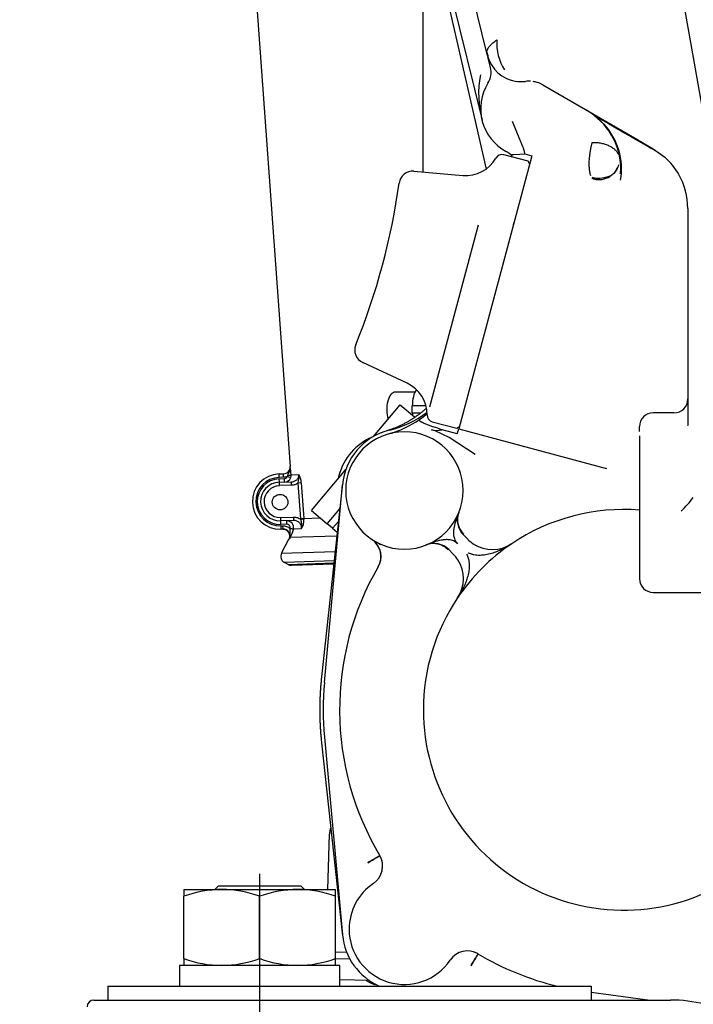
# Model space of a CAD drawing. Units: millimetres. Extents: x 0 to 289, y 0 to 202.
# Drawn here: x 187 to 199, y 136 to 153 of the extents above; entities that cross this region are included whole.
import ezdxf
from ezdxf.enums import TextEntityAlignment as Align

# ---------------------------------------------------------------- set-up
doc = ezdxf.new("R2010")
doc.units = ezdxf.units.MM
for name, color, linetype in [('13810065', 7, 'Continuous'), ('13810071', 7, 'Continuous'), ('13810072', 7, 'Continuous'), ('13811028', 7, 'Continuous'), ('13811062', 7, 'Continuous'), ('13812030.1', 7, 'Continuous'), ('30L00-00571_000_', 7, 'Continuous'), ('54081020_ABRAZAD', 7, 'Continuous'), ('61638003', 7, 'Continuous'), ('DIAMETROM14_DIN_', 7, 'Continuous'), ('DIAMETROM8_DIN_1', 7, 'Continuous'), ('DIN-934_M14X1.5_', 7, 'Continuous'), ('DV3_Predeterminado', 7, 'Continuous'), ('Predeterminado', 7, 'Continuous')]:
    doc.layers.add(name, color=color, linetype=linetype)
doc.styles.add('SEACAD_Arial', font='arial.ttf')
doc.dimstyles.new('SOLE', dxfattribs={"dimtxt": 2.6, "dimasz": 2.08, "dimexe": 1.3, "dimexo": 1.3, "dimgap": 1.3, "dimtad": 1, "dimlfac": 8.333333, "dimdsep": 46, "dimtxsty": 'SEACAD_Arial', "dimblk1": '_SE_FILLED', "dimblk2": '_SE_FILLED', "dimsah": 1, "dimcen": 1.3, "dimadec": 0, "dimazin": 0, "dimtfac": 1, "dimtmove": 0, "dimatfit": 3, "dimfxl": 0, "dimtolj": 1, "dimarcsym": 0})

# ---------------------------------------------------------------- blocks, each defined once
blk = doc.blocks.new('SE4')
at = {"layer": '13810065', "color": 7, "linetype": 'Continuous'}
for p, q in [((188.511, 135.844), (188.511, 135.604)), ((188.511, 135.844), (189.591, 135.844)), ((189.591, 135.844), (195.831, 135.844)), ((195.831, 135.844), (196.911, 135.844)), ((196.911, 135.844), (196.911, 135.604)), ((188.271, 135.604), (189.591, 135.604)), ((189.591, 135.604), (196.009, 135.604)), ((196.009, 135.604), (197.353, 135.604)), ((197.353, 135.604), (198.289, 135.604))]:
    blk.add_line(p, q, dxfattribs=at)
for centre, radius, start, end in [((188.271, 135.484), 0.12, 90, 180), ((198.289, 133.204), 2.4, 75.6507, 90)]:
    blk.add_arc(centre, radius, start, end, dxfattribs=at)
at = {"layer": '13810071', "color": 7, "linetype": 'Continuous'}
for p, q in [((190.818, 156.777), (191.68, 144.872)), ((191.68, 144.872), (191.681, 144.872)), ((191.489, 144.741), (191.565, 144.744)), ((191.491, 144.681), (191.489, 144.741)), ((191.567, 144.684), (191.565, 144.744)), ((191.634, 144.699), (191.69, 144.678)), ((191.697, 144.729), (191.833, 144.733)), ((191.567, 144.684), (191.491, 144.681)), ((191.492, 144.657), (191.58, 144.66)), ((191.494, 144.598), (191.492, 144.657)), ((191.494, 144.598), (191.703, 144.604)), ((191.495, 144.538), (191.494, 144.598)), ((191.705, 144.544), (191.495, 144.538)), ((191.581, 144.6), (191.58, 144.66)), ((191.705, 144.544), (191.703, 144.604)), ((191.874, 144.588), (191.819, 144.584)), ((191.866, 143.964), (191.819, 144.584)), ((191.874, 144.588), (191.921, 143.968)), ((191.513, 143.986), (191.738, 143.993)), ((191.513, 143.986), (191.514, 143.926)), ((191.74, 143.933), (191.514, 143.926)), ((191.514, 143.926), (191.516, 143.866)), ((191.62, 143.869), (191.516, 143.866)), ((191.517, 143.842), (191.55, 143.843)), ((191.517, 143.842), (191.519, 143.782)), ((191.55, 143.843), (191.552, 143.783)), ((191.618, 143.929), (191.62, 143.869)), ((191.738, 143.993), (191.74, 143.933)), ((191.921, 143.968), (191.866, 143.964)), ((191.866, 143.951), (191.866, 143.964)), ((191.922, 143.954), (191.866, 143.951)), ((191.921, 143.968), (192.204, 143.977)), ((191.921, 143.968), (191.922, 143.954)), ((191.552, 143.783), (191.519, 143.782)), ((191.68, 143.793), (191.68, 143.795)), ((191.738, 143.781), (191.68, 143.795)), ((191.738, 143.779), (191.68, 143.793)), ((191.875, 143.786), (191.738, 143.781)), ((191.738, 143.781), (191.738, 143.779)), ((191.532, 143.366), (191.66, 143.606)), ((191.661, 143.606), (191.66, 143.606)), ((192.493, 143.661), (191.679, 143.636)), ((191.532, 143.366), (192.464, 143.395)), ((192.446, 143.231), (191.581, 143.204)), ((191.644, 143.17), (191.581, 143.204)), ((191.644, 143.17), (192.442, 143.195)), ((191.705, 143.156), (192.44, 143.178))]:
    blk.add_line(p, q, dxfattribs=at)
blk.add_circle((191.506, 144.252), 0.135, dxfattribs=at)
for centre, radius, start, end in [((191.561, 144.864), 0.12, 271.7537, 4.1232), ((187.523, 144.333), 4.193, 5.4111, 7.3852), ((191.504, 144.262), 0.48, 91.7727, 271.7727), ((191.602, 144.727), 0.0428, 319.3746, 344.1066), ((191.579, 144.72), 0.118, 339.3259, 4.4877), ((191.499, 144.691), 0.337, 341.5621, 7.2082), ((191.532, 144.57), 0.343, 3.0651, 28.3894), ((191.504, 144.262), 0.42, 91.7727, 271.7727), ((191.504, 144.262), 0.396, 91.7727, 271.7727), ((191.504, 144.262), 0.336, 91.7727, 271.7727), ((191.504, 144.262), 0.276, 91.7727, 271.7727), ((191.578, 144.72), 0.12, 271.7723, 339.3647), ((191.621, 143.809), 0.12, 346.6538, 91.7718), ((191.65, 143.857), 0.236, 342.2784, 23.3592), ((191.662, 143.936), 0.26, 324.7166, 3.9148), ((191.556, 143.663), 0.12, 331.7727, 91.8039), ((191.502, 143.692), 0.181, 331.871, 351.6812), ((191.234, 143.902), 0.518, 329.0484, 346.2531), ((191.063, 143.724), 0.62, 354.5995, 6.4372), ((193.776, 142.378), 2.446, 149.042, 149.8511)]:
    blk.add_arc(centre, radius, start, end, dxfattribs=at)
for centre, major_axis, ratio, start_param, end_param in [((191.638, 144.725), (0.0598, 0.0051), 0.162798, 4.784116, 6.2073), ((191.626, 143.664), (0.0515, -0.0308), 0.763597, 0.06052, 0.686074)]:
    blk.add_ellipse(centre, major_axis=major_axis, ratio=ratio, start_param=start_param, end_param=end_param, dxfattribs=at)
for points, knots in [([(191.564, 144.744), (191.581, 144.744), (191.596, 144.748), (191.626, 144.762), (191.639, 144.771), (191.66, 144.795), (191.669, 144.809), (191.679, 144.84), (191.682, 144.856), (191.68, 144.872)], [0, 0, 0, 0, 0.25, 0.25, 0.5, 0.5, 0.75, 0.75, 1, 1, 1, 1]), ([(191.643, 144.715), (191.646, 144.729), (191.651, 144.742), (191.66, 144.768), (191.665, 144.78), (191.674, 144.805), (191.677, 144.818), (191.682, 144.845), (191.682, 144.859), (191.681, 144.872)], [0, 0, 0, 0, 0.25, 0.25, 0.5, 0.5, 0.75, 0.75, 1, 1, 1, 1]), ([(191.58, 144.66), (191.591, 144.661), (191.603, 144.664), (191.622, 144.678), (191.63, 144.688), (191.634, 144.699)], [0, 0, 0, 0, 0.5, 0.5, 1, 1, 1, 1]), ([(191.703, 144.604), (191.72, 144.605), (191.737, 144.608), (191.768, 144.621), (191.783, 144.63), (191.802, 144.647), (191.807, 144.653), (191.817, 144.667), (191.822, 144.675), (191.832, 144.698), (191.835, 144.716), (191.833, 144.733)], [0, 0, 0, 0, 0.25, 0.25, 0.5, 0.5, 0.625, 0.625, 0.75, 0.75, 1, 1, 1, 1]), ([(191.819, 144.584), (191.802, 144.572), (191.784, 144.562), (191.745, 144.548), (191.725, 144.545), (191.705, 144.544)], [0, 0, 0, 0, 0.5, 0.5, 1, 1, 1, 1]), ([(191.55, 143.843), (191.562, 143.843), (191.574, 143.842), (191.597, 143.839), (191.609, 143.835), (191.642, 143.823), (191.662, 143.81), (191.68, 143.793)], [0, 0, 0, 0, 0.25, 0.25, 0.5, 0.5, 1, 1, 1, 1]), ([(191.68, 143.795), (191.684, 143.813), (191.68, 143.833), (191.656, 143.861), (191.638, 143.87), (191.62, 143.869)], [0, 0, 0, 0, 0.5, 0.5, 1, 1, 1, 1]), ([(191.738, 143.993), (191.761, 143.994), (191.784, 143.99), (191.828, 143.976), (191.848, 143.965), (191.866, 143.951)], [0, 0, 0, 0, 0.5, 0.5, 1, 1, 1, 1]), ([(191.875, 143.786), (191.88, 143.805), (191.88, 143.825), (191.869, 143.862), (191.858, 143.879), (191.831, 143.906), (191.815, 143.917), (191.779, 143.93), (191.759, 143.933), (191.74, 143.933)], [0, 0, 0, 0, 0.25, 0.25, 0.5, 0.5, 0.75, 0.75, 1, 1, 1, 1]), ([(191.66, 143.606), (191.665, 143.616), (191.669, 143.625), (191.674, 143.646), (191.675, 143.656), (191.674, 143.687), (191.668, 143.708), (191.646, 143.744), (191.63, 143.759), (191.593, 143.779), (191.572, 143.784), (191.551, 143.783)], [0, 0, 0, 0, 0.125, 0.125, 0.25, 0.25, 0.5, 0.5, 0.75, 0.75, 1, 1, 1, 1]), ([(191.532, 143.366), (191.524, 143.353), (191.52, 143.337), (191.517, 143.306), (191.518, 143.29), (191.532, 143.245), (191.553, 143.219), (191.581, 143.204)], [0, 0, 0, 0, 0.25, 0.25, 0.5, 0.5, 1, 1, 1, 1]), ([(191.644, 143.17), (191.658, 143.162), (191.673, 143.158), (191.694, 143.156), (191.7, 143.155), (191.706, 143.156)], [0, 0, 0, 0, 0.25, 0.25, 0.3383429, 0.3383429, 0.3383429, 0.3383429])]:
    blk.add_open_spline(points, degree=3, knots=knots, dxfattribs=at)
blk.add_open_spline([(191.634, 144.699), (191.613, 144.69), (191.59, 144.685), (191.567, 144.684)], degree=3, dxfattribs=at)
at = {"layer": '13810072', "color": 7, "linetype": 'Continuous'}
for p, q in [((190.818, 156.777), (191.68, 144.872)), ((191.532, 143.366), (191.66, 143.606)), ((191.644, 143.17), (191.581, 143.204)), ((191.705, 143.156), (192.44, 143.178))]:
    blk.add_line(p, q, dxfattribs=at)
blk.add_arc((191.701, 143.276), 0.12, 241.7727, 271.7727, dxfattribs=at)
for points, knots in [([(191.551, 143.783), (191.562, 143.783), (191.572, 143.782), (191.592, 143.777), (191.602, 143.774), (191.63, 143.759), (191.646, 143.744), (191.668, 143.708), (191.674, 143.688), (191.675, 143.646), (191.67, 143.625), (191.66, 143.606)], [0, 0, 0, 0, 0.125, 0.125, 0.25, 0.25, 0.5, 0.5, 0.75, 0.75, 1, 1, 1, 1]), ([(191.532, 143.366), (191.524, 143.353), (191.52, 143.337), (191.517, 143.306), (191.518, 143.29), (191.532, 143.245), (191.553, 143.219), (191.581, 143.204)], [0, 0, 0, 0, 0.25, 0.25, 0.5, 0.5, 1, 1, 1, 1]), ([(191.644, 143.17), (191.658, 143.162), (191.673, 143.158), (191.695, 143.156), (191.701, 143.155), (191.706, 143.156)], [0, 0, 0, 0, 0.25, 0.25, 0.3432463, 0.3432463, 0.3432463, 0.3432463])]:
    blk.add_open_spline(points, degree=3, knots=knots, dxfattribs=at)
at = {"layer": '13811028', "color": 7, "linetype": 'Continuous'}
blk.add_line((193.984, 154.504), (193.984, 149.986), dxfattribs=at)
at = {"layer": '13811062', "color": 7, "linetype": 'Continuous'}
for p, q in [((193.131, 145.393), (193.594, 145.944)), ((193.594, 145.944), (193.844, 145.734)), ((192.051, 144.106), (192.648, 144.817)), ((192.051, 144.106), (192.327, 143.874)), ((192.327, 143.874), (192.544, 144.133)), ((192.419, 143.797), (192.327, 143.874)), ((192.521, 143.918), (192.419, 143.797)), ((192.419, 143.797), (192.5, 143.729)), ((192.333, 137.524), (192.364, 138.483)), ((192.471, 136.439), (192.663, 136.433)), ((192.721, 136.311), (192.471, 136.319)), ((193.06, 135.94), (192.543, 135.956))]:
    blk.add_line(p, q, dxfattribs=at)
blk.add_arc((192.723, 138.472), 0.36, 159.2146, 178.2011, dxfattribs=at)
at = {"layer": '13812030.1', "color": 7, "linetype": 'Continuous'}
blk.add_line((197.503, 158.648), (201.217, 137.646), dxfattribs=at)
at = {"layer": '30L00-00571_000_', "color": 7, "linetype": 'Continuous'}
for p, q in [((194.027, 154.669), (195.086, 150.037)), ((194.093, 154.65), (195.016, 150.884)), ((195.101, 152.051), (194.495, 154.525)), ((195.099, 152.074), (195.117, 152.002)), ((195.11, 152.012), (195.101, 152.051)), ((195.161, 151.802), (195.116, 151.989)), ((195.157, 151.885), (195.146, 151.908)), ((196.071, 151.5), (197.704, 150.557)), ((195.672, 150.549), (195.544, 150.864)), ((197.134, 150.82), (196.907, 151.017)), ((196.981, 150.958), (197.056, 150.915)), ((197.704, 150.557), (197.991, 150.391)), ((197.991, 150.391), (198.194, 150.244)), ((195.818, 150.172), (195.393, 150.285)), ((195.562, 150.292), (195.674, 150.295)), ((195.674, 150.295), (195.759, 150.301)), ((195.759, 150.301), (195.881, 150.268)), ((195.847, 150.121), (195.818, 150.172)), ((195.881, 150.268), (195.852, 150.16)), ((197.416, 150.194), (197.411, 150.196)), ((193.832, 150), (194.684, 149.925)), ((195.852, 150.16), (194.61, 145.526)), ((197.428, 150.006), (197.419, 149.958)), ((198.591, 149.352), (198.591, 146.228)), ((195.578, 149.138), (195.559, 149.067)), ((194.947, 149.06), (194.101, 145.903)), ((195.485, 148.791), (195.468, 148.728)), ((193.717, 146.316), (192.942, 146.677)), ((198.591, 146.228), (198.591, 145.748)), ((198.351, 145.804), (197.991, 145.804)), ((198.591, 145.748), (198.591, 145.616)), ((194.15, 145.649), (194.575, 145.535)), ((194.575, 145.535), (194.626, 145.565)), ((197.751, 145.48), (197.751, 145.564)), ((198.591, 145.588), (198.587, 145.58)), ((198.591, 145.616), (198.592, 145.588)), ((194.202, 145.488), (194.138, 145.506)), ((194.446, 145.377), (194.202, 145.488)), ((194.586, 145.436), (194.322, 145.506)), ((194.896, 145.079), (194.446, 145.377)), ((194.586, 145.436), (194.611, 145.528)), ((194.61, 145.526), (197.155, 144.844)), ((197.751, 145.402), (197.751, 142.924)), ((192.592, 144.571), (192.226, 141.216)), ((192.277, 141.118), (192.59, 144.552)), ((194.691, 143.683), (194.769, 143.606)), ((193.252, 143.512), (193.182, 143.556)), ((194.769, 143.606), (194.771, 143.603)), ((194.514, 143.351), (194.436, 143.429)), ((194.516, 143.349), (194.514, 143.351)), ((197.991, 142.684), (198.351, 142.684)), ((198.351, 142.684), (198.817, 142.684)), ((198.351, 142.684), (198.432, 142.684)), ((192.226, 140.073), (192.592, 136.717)), ((192.277, 140.17), (192.59, 136.736)), ((196.911, 135.74), (197.937, 135.604))]:
    blk.add_line(p, q, dxfattribs=at)
for centre, radius, start, end in [((196.092, 152.211), 0.82, 174.9221, 213.5222), ((195.509, 152.172), 0.426, 196.5646, 203.4661), ((195.707, 152.16), 0.616, 193.6621, 204.1668), ((195.693, 152.155), 0.6, 193.7581, 262.154), ((194.812, 151.717), 0.36, 328.1853, 13.7583), ((195.689, 152.153), 0.596, 208.1567, 208.9004), ((196.684, 151.334), 1.728, 168.7121, 195.0802), ((195.68, 152.057), 0.501, 261.5728, 275.5378), ((195.751, 151.953), 0.393, 266.2997, 272.7999), ((195.831, 151.084), 0.48, 86.78, 97.3786), ((195.831, 151.084), 0.48, 76.7449, 81.1394), ((195.831, 151.084), 0.48, 72.5434, 76.7437), ((195.831, 151.084), 0.48, 60, 72.5424), ((195.831, 151.084), 0.84, 148.1853, 241.8507), ((196.228, 150.024), 1.2, 0.4936, 60), ((196.274, 150.034), 1.166, 350.5038, 42.4253), ((195.265, 150.026), 0.36, 41.0415, 61.8507), ((194.734, 150.523), 0.6, 265, 330.6012), ((195.362, 150.17), 0.12, 75.0151, 150.5913), ((196.228, 150.024), 1.2, 12.9061, 13.1846), ((197.391, 149.352), 1.2, 29.5776, 48.041), ((193.811, 149.76), 0.24, 85, 172.0664), ((197.073, 150.048), 0.355, 345.4422, 357.7536), ((197.044, 150.217), 0.363, 255.5779, 302.2636), ((197.391, 149.352), 1.2, 0, 29.5785), ((181.867, 151.425), 11.82, 337.9336, 352.0664), ((193.043, 146.894), 0.24, 157.9333, 245.0001), ((193.462, 145.773), 0.6, 359.3641, 65), ((198.351, 146.044), 0.24, 270, 0), ((192.975, 147.25), 1.8, 283.8808, 307.0874), ((192.911, 147.171), 1.8, 304.6927, 309.3001), ((194.182, 145.765), 0.12, 179.4087, 254.9849), ((197.991, 145.564), 0.24, 90, 180), ((192.911, 147.171), 1.8, 285.5226, 304.692), ((194.573, 146.922), 1.419, 245.7333, 253.4312), ((193.774, 144.227), 1.391, 66.832, 73.5316), ((193.666, 144.454), 1.08, 103.8808, 174.7938), ((193.666, 144.454), 1.02, 0, 180), ((194.229, 145.982), 0.484, 259.1849, 281.0213), ((193.666, 144.454), 1.02, 180, 0), ((197.14, 145.485), 1.928, 313.8479, 323.3667), ((194.945, 143.938), 0.36, 158.0363, 224.9993), ((194.942, 143.948), 0.353, 158.64, 160.7341), ((197.476, 140.644), 3.48, 85.452, 123.9786), ((194.942, 143.948), 0.353, 179.6605, 226.2531), ((192.898, 143.307), 0.36, 329.81, 56.1944), ((192.898, 143.307), 0.36, 329.8096, 56.1945), ((192.9, 143.309), 0.36, 329.342, 50.2227), ((194.172, 143.179), 0.352, 109.3579, 111.3861), ((194.182, 143.174), 0.36, 45, 111.9643), ((194.172, 143.179), 0.352, 43.6989, 90.3142), ((197.476, 140.644), 3.48, 123.9786, 146.0214), ((195.195, 144.027), 0.6, 225, 237.1966), ((195.195, 144.027), 0.6, 237.1852, 303.9899), ((194.092, 142.924), 0.6, 32.8034, 45), ((194.092, 142.924), 0.6, 326.023, 32.8019), ((197.476, 140.644), 4.936, 149.8096, 210.8998), ((197.991, 142.924), 0.24, 180, 270), ((197.476, 140.644), 3.48, 146.0214, 180), ((197.476, 140.644), 5.22, 174.7938, 185.2062), ((197.476, 140.644), 3.48, 180, 303.9786), ((138.175, 230.142), 107.242, 300.7647, 300.89294), ((189.615, 143.829), 6.767, 300.3324, 302.3655), ((192.928, 137.929), 0.36, 303.9805, 30.8153), ((192.929, 137.929), 0.359, 325.7264, 30.3349), ((193.666, 136.834), 0.96, 123.9552, 180), ((193.666, 136.834), 0.96, 180, 326.0448), ((193.666, 136.834), 1.08, 185.2062, 246.0794), ((194.761, 136.097), 0.36, 59.1847, 146.0195), ((200.658, 132.785), 6.764, 147.6341, 149.6679), ((370.009, 31.788), 203.941, 149.13746, 149.20489), ((194.757, 136.1), 0.359, 59.2365, 70.0776), ((197.476, 140.644), 4.936, 239.1002, 256.5105)]:
    blk.add_arc(centre, radius, start, end, dxfattribs=at)
for points, degree, knots in [([(195.098, 152.071), (195.099, 152.074), (195.099, 152.081), (195.101, 152.091), (195.105, 152.103), (195.11, 152.116), (195.117, 152.129), (195.125, 152.143), (195.135, 152.157), (195.146, 152.171), (195.161, 152.187), (195.18, 152.207), (195.205, 152.229), (195.236, 152.255), (195.262, 152.273), (195.276, 152.283)], 3, [0.1080622, 0.1080622, 0.1080622, 0.1080622, 0.1548819, 0.2092351, 0.2649521, 0.3220334, 0.3804794, 0.4402907, 0.5014675, 0.5552321, 0.6207284, 0.6979551, 0.7869105, 0.8875929, 1, 1, 1, 1]), ([(198.085, 150.318), (197.951, 150.396), (197.726, 150.527), (197.425, 150.701), (197.19, 150.837), (197.104, 150.887), (197.056, 150.915)], 3, [0, 0, 0, 0, 0.250119, 0.50023, 0.750199, 1, 1, 1, 1]), ([(195.759, 150.301), (195.759, 150.305), (195.758, 150.313), (195.756, 150.326), (195.753, 150.34), (195.75, 150.353), (195.746, 150.367), (195.742, 150.381), (195.737, 150.395), (195.732, 150.409), (195.726, 150.423), (195.718, 150.443), (195.707, 150.468), (195.694, 150.497), (195.682, 150.524), (195.675, 150.541), (195.672, 150.549)], 3, [0, 0, 0, 0, 0.062496, 0.123931, 0.184384, 0.243925, 0.30262, 0.360531, 0.41772, 0.474248, 0.53018, 0.585584, 0.702403, 0.815487, 0.909966, 1, 1, 1, 1]), ([(196.924, 150.494), (196.922, 150.486), (196.918, 150.47), (196.913, 150.446), (196.907, 150.422), (196.902, 150.398), (196.896, 150.362), (196.888, 150.316), (196.88, 150.259), (196.875, 150.205), (196.872, 150.137), (196.873, 150.06), (196.881, 149.997), (196.891, 149.954), (196.897, 149.936), (196.901, 149.928)], 3, [0, 0, 0, 0, 0.0260428, 0.0521359, 0.0783224, 0.1046426, 0.1311407, 0.1959721, 0.2609565, 0.3247088, 0.3888132, 0.5143129, 0.6377555, 0.6986, 0.7596117, 0.7596117, 0.7596117, 0.7596117]), ([(197.39, 150.291), (197.388, 150.295), (197.384, 150.303), (197.377, 150.314), (197.369, 150.326), (197.358, 150.34), (197.342, 150.358), (197.314, 150.385), (197.271, 150.415), (197.212, 150.446), (197.146, 150.47), (197.086, 150.484), (197.037, 150.491), (196.999, 150.494), (196.962, 150.495), (196.937, 150.494), (196.924, 150.494)], 3, [0, 0, 0, 0, 0.031105, 0.062678, 0.094762, 0.127416, 0.19099, 0.254567, 0.381068, 0.507024, 0.632389, 0.756007, 0.818514, 0.879686, 0.939978, 1, 1, 1, 1]), ([(195.537, 150.262), (195.535, 150.264), (195.532, 150.268), (195.53, 150.273), (195.528, 150.277), (195.528, 150.281), (195.53, 150.285), (195.535, 150.288), (195.546, 150.291), (195.556, 150.292), (195.562, 150.292)], 3, [0, 0, 0, 0, 0.109229, 0.212671, 0.311016, 0.405048, 0.495675, 0.648555, 0.815187, 1, 1, 1, 1]), ([(197.391, 150.111), (197.372, 150.064), (197.337, 149.985), (197.238, 149.898), (197.171, 149.881), (197.141, 149.874)], 3, [0, 0, 0, 0, 0.385226, 0.770517, 1, 1, 1, 1]), ([(197.33, 149.993), (197.331, 149.994), (197.347, 150.015), (197.359, 150.038), (197.371, 150.063)], 3, [0.8392082, 0.8392082, 0.8392082, 0.8392082, 0.8505524, 1, 1, 1, 1]), ([(196.924, 149.887), (196.929, 149.882), (196.938, 149.873), (196.948, 149.868), (196.953, 149.865)], 3, [0.8816393, 0.8816393, 0.8816393, 0.8816393, 0.9398803, 0.9999943, 0.9999943, 0.9999943, 0.9999943]), ([(196.927, 149.895), (196.95, 149.889), (197.011, 149.871), (197.12, 149.882), (197.21, 149.906), (197.246, 149.923), (197.256, 149.928)], 3, [0, 0, 0, 0, 0.1321734, 0.418351, 0.5825677, 0.6484857, 0.6484857, 0.6484857, 0.6484857]), ([(194.045, 145.881), (193.914, 145.761), (193.761, 145.669), (193.568, 145.553), (193.353, 145.488)], 2, [0.5511269, 0.5511269, 0.5511269, 0.75, 0.75, 1, 1, 1]), ([(193.99, 145.628), (193.986, 145.63), (193.978, 145.634), (193.968, 145.639), (193.958, 145.644), (193.95, 145.649), (193.943, 145.654), (193.938, 145.659), (193.932, 145.664), (193.927, 145.671), (193.926, 145.678), (193.928, 145.685), (193.933, 145.689), (193.935, 145.691)], 3, [0, 0, 0, 0, 0.078734, 0.154715, 0.228126, 0.299163, 0.368029, 0.434937, 0.500112, 0.621886, 0.744802, 0.87037, 1, 1, 1, 1]), ([(194.612, 144.073), (194.595, 144.031), (194.579, 143.989), (194.551, 143.904), (194.538, 143.86), (194.525, 143.792), (194.522, 143.769), (194.518, 143.722), (194.519, 143.698), (194.525, 143.649), (194.531, 143.624), (194.553, 143.575), (194.569, 143.551), (194.589, 143.53)], 3, [0, 0, 0, 0, 0.25, 0.25, 0.5, 0.5, 0.625, 0.625, 0.75, 0.75, 0.875, 0.875, 1, 1, 1, 1]), ([(194.589, 143.53), (194.569, 143.551), (194.545, 143.567), (194.495, 143.589), (194.47, 143.595), (194.421, 143.601), (194.397, 143.601), (194.35, 143.598), (194.327, 143.595), (194.259, 143.582), (194.216, 143.569), (194.13, 143.541), (194.089, 143.525), (194.047, 143.508)], 3, [0, 0, 0, 0, 0.125, 0.125, 0.25, 0.25, 0.375, 0.375, 0.5, 0.5, 0.75, 0.75, 1, 1, 1, 1]), ([(195.531, 143.53), (195.509, 143.516), (195.469, 143.489), (195.413, 143.458), (195.348, 143.424), (195.273, 143.391), (195.178, 143.357), (195.082, 143.335), (194.996, 143.326), (194.928, 143.328), (194.886, 143.334), (194.857, 143.341), (194.839, 143.345), (194.822, 143.351), (194.805, 143.357), (194.789, 143.364), (194.778, 143.369), (194.773, 143.372)], 3, [0, 0, 0, 0, 0.102081, 0.185535, 0.250357, 0.385187, 0.501038, 0.63555, 0.752062, 0.816768, 0.876935, 0.898332, 0.919328, 0.939955, 0.96025, 0.980251, 1, 1, 1, 1]), ([(194.748, 143.347), (194.753, 143.336), (194.763, 143.314), (194.775, 143.28), (194.785, 143.239), (194.791, 143.191), (194.794, 143.124), (194.785, 143.037), (194.762, 142.942), (194.729, 142.846), (194.699, 142.78), (194.676, 142.734), (194.663, 142.71), (194.649, 142.684), (194.631, 142.654), (194.612, 142.622), (194.597, 142.6), (194.59, 142.589)], 3, [0, 0, 0, 0, 0.039735, 0.080643, 0.123021, 0.183205, 0.247913, 0.364423, 0.498905, 0.614794, 0.749654, 0.779768, 0.81453, 0.853935, 0.89798, 0.946666, 1, 1, 1, 1])]:
    blk.add_open_spline(points, degree=degree, knots=knots, dxfattribs=at)
for points, degree in [([(198.591, 145.616), (198.591, 145.609), (198.591, 145.602), (198.59, 145.595), (198.589, 145.588), (198.587, 145.581)], 5), ([(197.156, 144.844), (197.163, 144.842), (197.17, 144.84), (197.177, 144.838)], 3), ([(192.226, 141.216), (192.164, 140.644), (192.226, 140.073)], 2)]:
    blk.add_open_spline(points, degree=degree, dxfattribs=at)
at = {"layer": '54081020_ABRAZAD', "color": 7, "linetype": 'Continuous'}
for p, q in [((193.85, 146.164), (193.509, 146.164)), ((194.042, 145.924), (193.804, 145.924)), ((193.804, 145.804), (193.804, 145.924)), ((193.804, 145.804), (193.932, 145.804))]:
    blk.add_line(p, q, dxfattribs=at)
for centre, major_axis, start_param, end_param in [((193.509, 145.864), (0, 0.3), 0, 2.167499), ((193.984, 145.924), (0, -0.36), 3.801416, 4.712389), ((193.984, 145.804), (0, -0.36), 4.712389, 4.815537)]:
    blk.add_ellipse(centre, major_axis=major_axis, ratio=0.5, start_param=start_param, end_param=end_param, dxfattribs=at)
at = {"layer": '61638003', "color": 7, "linetype": 'Continuous'}
for p, q in [((190.431, 137.584), (190.371, 137.524)), ((191.871, 137.584), (190.431, 137.584)), ((191.931, 137.524), (191.871, 137.584))]:
    blk.add_line(p, q, dxfattribs=at)
at = {"layer": 'DIAMETROM14_DIN_', "color": 7, "linetype": 'Continuous'}
for p, q in [((192.543, 136.204), (189.759, 136.204)), ((189.759, 136.204), (189.759, 135.844)), ((192.543, 135.844), (192.543, 136.204))]:
    blk.add_line(p, q, dxfattribs=at)
at = {"layer": 'DIAMETROM8_DIN_1', "color": 7, "linetype": 'Continuous'}
for centre, start, end in [((193.512, 144.446), 116.1764, 168.0725), ((193.512, 136.826), 240.1286, 249.7586)]:
    blk.add_arc(centre, 1.02, start, end, dxfattribs=at)
at = {"layer": 'DIN-934_M14X1.5_', "color": 7, "linetype": 'Continuous'}
for p, q in [((189.831, 137.524), (190.491, 137.524)), ((189.831, 137.524), (189.831, 137.406)), ((190.491, 137.524), (191.811, 137.524)), ((191.811, 137.524), (192.471, 137.524)), ((192.471, 137.406), (192.471, 137.524)), ((189.831, 136.322), (189.831, 137.406)), ((191.151, 136.322), (191.151, 137.406)), ((192.471, 136.322), (192.471, 137.406)), ((189.831, 136.322), (189.831, 136.204)), ((192.471, 136.204), (192.471, 136.322))]:
    blk.add_line(p, q, dxfattribs=at)
for centre, radius, start, end in [((190.52, 135.458), 2.066, 90.7917, 109.4644), ((190.468, 135.488), 2.036, 70.3966, 89.3472), ((191.84, 135.458), 2.066, 90.7917, 109.4644), ((191.788, 135.488), 2.036, 70.3966, 89.3472), ((190.515, 138.24), 2.036, 250.3966, 269.3472), ((190.463, 138.27), 2.066, 270.7917, 289.4644), ((191.835, 138.24), 2.036, 250.3966, 269.3472), ((191.783, 138.27), 2.066, 270.7917, 289.4644)]:
    blk.add_arc(centre, radius, start, end, dxfattribs=at)
at = {"layer": 'DV3_Predeterminado', "color": 7, "linetype": 'Continuous'}
blk.add_line((191.151, 137.794), (191.151, 127.954), dxfattribs=at)
blk = doc.blocks.new('DMBLK150')
at = {"layer": 'Predeterminado', "linetype": 'Continuous'}
for points in [[(183.215, 176.244), (183.908, 176.244), (183.562, 178.324)], [(183.215, 136.244), (183.562, 134.164), (183.908, 136.244)]]:
    blk.add_hatch(color=7, dxfattribs=at).paths.add_polyline_path(points)
at = {"layer": 'Predeterminado', "color": 7, "linetype": 'Continuous'}
for p, q in [((231.271, 178.324), (182.262, 178.324)), ((183.562, 134.164), (183.562, 178.324)), ((187.211, 134.164), (182.262, 134.164))]:
    blk.add_line(p, q, dxfattribs=at)
at = {"layer": 'Predeterminado', "color": 7, "linetype": 'Continuous', "style": 'SEACAD_Arial'}
blk.add_text('368', height=2.6, rotation=90, dxfattribs=at).set_placement((180.312, 153.192), align=Align.TOP_LEFT)
blk = doc.blocks.new('_SE_FILLED')
at = {"color": 0}
blk.add_line((0, 0), (-1, 0), dxfattribs=at)
blk.add_solid([(0, 0), (-1, -0.1665), (-1, 0.1665), (0, 0)], dxfattribs=at)
blk = doc.blocks.new('DMBLK151')
at = {"layer": 'Predeterminado', "linetype": 'Continuous'}
for points in [[(175.415, 176.244), (176.108, 176.244), (175.762, 178.324)], [(175.415, 115.351), (175.762, 113.271), (176.108, 115.351)]]:
    blk.add_hatch(color=7, dxfattribs=at).paths.add_polyline_path(points)
at = {"layer": 'Predeterminado', "color": 7, "linetype": 'Continuous'}
for p, q in [((231.271, 178.324), (174.462, 178.324)), ((175.762, 178.324), (175.762, 113.271)), ((203.944, 113.271), (174.462, 113.271))]:
    blk.add_line(p, q, dxfattribs=at)
at = {"layer": 'Predeterminado', "color": 7, "linetype": 'Continuous', "style": 'SEACAD_Arial'}
blk.add_text('542', height=2.6, rotation=90, dxfattribs=at).set_placement((172.512, 142.745), align=Align.TOP_LEFT)
blk = doc.blocks.new('DMBLK152')
at = {"layer": 'Predeterminado', "linetype": 'Continuous'}
for points in [[(190.979, 184.761), (188.899, 184.414), (190.979, 184.067)], [(214.271, 184.761), (214.271, 184.067), (216.351, 184.414)]]:
    blk.add_hatch(color=7, dxfattribs=at).paths.add_polyline_path(points)
at = {"layer": 'Predeterminado', "color": 7, "linetype": 'Continuous'}
for p, q in [((188.899, 164.497), (188.899, 185.714)), ((216.351, 140.792), (216.351, 185.714)), ((216.351, 184.414), (188.899, 184.414))]:
    blk.add_line(p, q, dxfattribs=at)
at = {"layer": 'Predeterminado', "color": 7, "linetype": 'Continuous', "style": 'SEACAD_Arial'}
blk.add_text('229', height=2.6, dxfattribs=at).set_placement((199.573, 187.664), align=Align.TOP_LEFT)

msp = doc.modelspace()

# ---------------------------------------------------------------- block references
at = {"layer": 'Predeterminado'}
msp.add_blockref('SE4', (0, 0), dxfattribs=at)

# ---------------------------------------------------------------- dimensions: what is measured, and where the dimension line sits
at = {"layer": 'Predeterminado', "color": 7, "linetype": 'Continuous'}
dim = msp.add_linear_dim(base=(188.8989, 184.4139), p1=(216.3514, 139.4919), p2=(188.8989, 163.1972), text='\\A1;<>', dimstyle='SOLE', override={"dimdec": 0, "dimtdec": 0}, dxfattribs=at)
dim.commit()
dim.dimension.update_dxf_attribs({"geometry": 'DMBLK152', "text_midpoint": (202.6252, 184.4139), "dimtype": 160})
dim = msp.add_linear_dim(base=(175.7617, 113.2707), p1=(232.5713, 178.324), p2=(205.2435, 113.2707), angle=90, text='\\A1;<>', dimstyle='SOLE', override={"dimdec": 0, "dimtdec": 0}, dxfattribs=at)
dim.commit()
dim.dimension.update_dxf_attribs({"geometry": 'DMBLK151', "text_midpoint": (175.7617, 145.7974), "dimtype": 160})
dim = msp.add_linear_dim(base=(183.5617, 178.324), p1=(188.5114, 134.164), p2=(232.5713, 178.324), angle=90, text='\\A1;<>', dimstyle='SOLE', dxfattribs=at)
dim.commit()
dim.dimension.update_dxf_attribs({"geometry": 'DMBLK150', "text_midpoint": (183.5617, 156.2441), "dimtype": 160})

doc.saveas('drawing.dxf')
